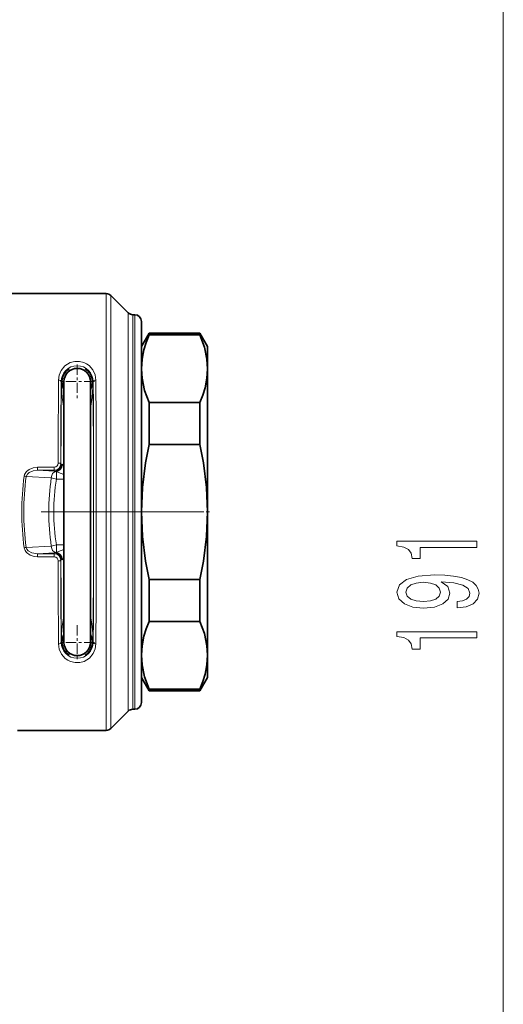
# Model space of a CAD drawing. Extents: x 0 to 210, y 0 to 297.
# Drawn here: x 162 to 180, y 134 to 171 of the extents above; entities that cross this region are included whole.
import ezdxf

# ---------------------------------------------------------------- set-up
doc = ezdxf.new("R2010")
doc.units = 0
doc.linetypes.add('DASHDOT', pattern=[18.5, 12, -3, 0.5, -3])

msp = doc.modelspace()

# ---------------------------------------------------------------- linework, layer by layer
at = {"color": 7, "lineweight": 13}
for p, q in [((180.38, 104.257), (180.38, 194.76)), ((165.378, 160.759), (165.378, 159.749)), ((165.555, 160.686), (165.555, 159.685)), ((166.209, 159.111), (166.209, 160.032)), ((166.385, 159.047), (166.385, 159.959)), ((166.457, 159.959), (166.457, 159.047)), ((165.378, 144.259), (165.378, 159.749)), ((165.555, 144.332), (165.555, 159.685)), ((166.209, 144.986), (166.209, 159.111)), ((166.385, 145.059), (166.385, 159.047)), ((166.457, 159.047), (166.457, 145.059)), ((163.675, 157.434), (163.682, 157.434)), ((164.889, 157.434), (164.882, 157.434)), ((163.412, 154.205), (162.777, 154.205)), ((162.777, 154.084), (162.777, 154.205)), ((163.412, 154.084), (162.777, 154.084)), ((162.777, 154.084), (163.43, 154.05)), ((163.412, 154.084), (163.412, 154.205)), ((163.412, 154.084), (163.418, 154.056)), ((163.476, 154.045), (163.43, 154.05)), ((163.495, 154.036), (163.495, 153.753)), ((163.663, 154.333), (163.668, 154.306)), ((162.356, 153.846), (163.304, 153.797)), ((163.495, 153.753), (163.782, 153.753)), ((162.356, 151.171), (163.304, 151.22)), ((163.495, 150.981), (163.495, 151.265)), ((163.495, 151.265), (163.782, 151.265)), ((162.777, 150.933), (163.43, 150.967)), ((162.777, 150.933), (162.777, 150.813)), ((163.412, 150.933), (162.777, 150.933)), ((163.412, 150.813), (162.777, 150.813)), ((163.412, 150.933), (163.418, 150.961)), ((163.412, 150.933), (163.412, 150.813)), ((163.476, 150.973), (163.43, 150.967)), ((163.663, 150.685), (163.668, 150.712)), ((163.675, 147.584), (163.682, 147.584)), ((164.889, 147.584), (164.882, 147.584))]:
    msp.add_line(p, q, dxfattribs=at)
at = {"color": 7, "lineweight": 35}
for p, q in [((161.782, 160.759), (165.378, 160.759)), ((166.209, 160.032), (165.555, 160.686)), ((166.385, 159.959), (166.457, 159.959)), ((166.707, 159.709), (166.707, 158.827)), ((166.707, 158.759), (166.996, 159.259)), ((166.996, 159.259), (166.996, 159.196)), ((168.918, 159.259), (166.996, 159.259)), ((168.918, 159.196), (166.996, 159.196)), ((168.918, 159.259), (168.918, 159.196)), ((169.207, 158.759), (168.918, 159.259)), ((166.707, 158.827), (166.707, 145.309)), ((166.707, 158.759), (166.707, 157.921)), ((169.207, 158.759), (169.207, 157.921)), ((166.707, 157.921), (166.707, 152.509)), ((169.207, 157.921), (169.207, 152.509)), ((163.707, 157.467), (163.707, 157.383)), ((163.782, 156.521), (163.782, 157.434)), ((164.782, 156.521), (164.782, 157.434)), ((166.996, 156.647), (166.996, 155.058)), ((168.918, 156.647), (166.996, 156.647)), ((168.918, 156.647), (168.918, 155.058)), ((163.782, 148.496), (163.782, 156.521)), ((164.782, 148.496), (164.782, 156.521)), ((168.918, 155.058), (166.996, 155.058)), ((169.207, 153.507), (169.207, 153.759)), ((169.207, 153.507), (169.207, 152.809)), ((166.707, 152.509), (166.707, 147.096)), ((169.207, 152.509), (169.207, 147.096)), ((169.207, 152.209), (169.207, 151.51)), ((169.207, 151.259), (169.207, 151.51)), ((166.996, 149.959), (166.996, 148.371)), ((168.918, 149.959), (166.996, 149.959)), ((168.918, 149.959), (168.918, 148.371)), ((163.782, 147.584), (163.782, 148.496)), ((164.782, 147.584), (164.782, 148.496)), ((168.918, 148.371), (166.996, 148.371)), ((163.707, 147.635), (163.707, 147.551)), ((166.707, 147.096), (166.707, 146.259)), ((169.207, 147.096), (169.207, 146.259)), ((166.707, 146.259), (166.996, 145.759)), ((169.207, 146.259), (168.918, 145.759)), ((166.996, 145.821), (166.996, 145.759)), ((168.918, 145.821), (166.996, 145.821)), ((168.918, 145.821), (168.918, 145.759)), ((168.918, 145.759), (166.996, 145.759)), ((166.385, 145.059), (166.457, 145.059)), ((166.209, 144.986), (165.555, 144.332)), ((162.032, 144.259), (165.378, 144.259))]:
    msp.add_line(p, q, dxfattribs=at)
at = {"color": 7, "linetype": 'DASHDOT', "lineweight": 13, "ltscale": 0.0325}
for p, q in [((164.282, 158.084), (164.282, 156.784)), ((164.932, 157.434), (163.632, 157.434)), ((164.282, 148.234), (164.282, 146.934)), ((164.932, 147.584), (163.632, 147.584))]:
    msp.add_line(p, q, dxfattribs=at)
at = {"color": 7, "linetype": 'DASHDOT', "lineweight": 13}
msp.add_line((144.425, 152.509), (169.047, 152.509), dxfattribs=at)
at = {"color": 7, "linetype": 'DASHDOT', "lineweight": 13, "ltscale": 0.009828}
msp.add_line((169.278, 152.509), (168.885, 152.509), dxfattribs=at)
at = {"color": 7, "lineweight": 35}
for points in [[(166.707, 157.921), (166.73, 158.28), (166.801, 158.639), (166.886, 158.917), (166.996, 159.196)], [(168.918, 159.196), (169.086, 158.738), (169.183, 158.283), (169.207, 157.921)], [(166.996, 156.647), (166.828, 157.104), (166.731, 157.56), (166.707, 157.921)], [(169.207, 157.921), (169.183, 157.563), (169.113, 157.204), (169.028, 156.926), (168.918, 156.647)], [(166.707, 152.509), (166.746, 153.434), (166.862, 154.362), (166.996, 155.058)], [(169.207, 152.509), (169.168, 153.434), (169.052, 154.362), (168.918, 155.058)], [(166.707, 152.509), (166.746, 151.584), (166.862, 150.655), (166.996, 149.959)], [(169.207, 152.509), (169.168, 151.584), (169.052, 150.655), (168.918, 149.959)], [(166.707, 147.096), (166.73, 147.454), (166.801, 147.813), (166.886, 148.092), (166.996, 148.371)], [(168.918, 148.371), (169.086, 147.913), (169.183, 147.458), (169.207, 147.096)], [(166.996, 145.821), (166.828, 146.279), (166.731, 146.734), (166.707, 147.096)], [(169.207, 147.096), (169.183, 146.738), (169.113, 146.379), (169.028, 146.1), (168.918, 145.821)]]:
    msp.add_lwpolyline(points, dxfattribs=at)
at = {"color": 7, "lineweight": 13}
for points in [[(164.989, 157.494), (164.959, 157.694), (164.874, 157.88), (164.731, 158.041), (164.638, 158.107), (164.532, 158.158), (164.363, 158.199), (164.187, 158.198), (164.02, 158.153), (163.912, 158.099), (163.818, 158.029), (163.677, 157.858), (163.601, 157.683), (163.575, 157.494)], [(163.782, 156.434), (163.72, 156.835), (163.686, 157.235), (163.682, 157.434)], [(164.782, 156.434), (164.844, 156.835), (164.878, 157.235), (164.882, 157.434)], [(162.777, 154.205), (162.617, 154.183), (162.468, 154.12), (162.367, 154.038), (162.296, 153.927), (162.279, 153.863)], [(162.777, 154.084), (162.617, 154.064), (162.473, 154.001), (162.398, 153.934), (162.356, 153.846)], [(163.782, 153.924), (163.579, 154.006), (163.495, 154.036)], [(162.279, 151.155), (162.31, 151.059), (162.369, 150.977), (162.499, 150.88), (162.651, 150.826), (162.777, 150.813)], [(162.356, 151.171), (162.383, 151.103), (162.433, 151.047), (162.568, 150.969), (162.723, 150.935), (162.777, 150.933)], [(163.782, 151.093), (163.579, 151.012), (163.495, 150.981)], [(163.682, 147.584), (163.692, 147.882), (163.72, 148.182), (163.782, 148.583)], [(164.882, 147.584), (164.868, 147.933), (164.831, 148.282), (164.782, 148.583)], [(163.575, 147.523), (163.605, 147.322), (163.691, 147.137), (163.831, 146.978), (163.924, 146.911), (164.031, 146.86), (164.2, 146.818), (164.376, 146.82), (164.544, 146.864), (164.652, 146.919), (164.745, 146.988), (164.887, 147.159), (164.962, 147.335), (164.989, 147.523)]]:
    msp.add_lwpolyline(points, dxfattribs=at)
for points in [[(179.38, 151.173), (179.38, 151.409), (176.359, 151.409), (176.359, 151.233), (176.622, 151.186), (176.8, 151.093), (176.903, 150.95), (176.938, 150.753), (177.245, 150.753), (177.245, 151.173)], [(178.637, 148.886), (178.978, 148.925), (179.242, 149.037), (179.406, 149.213), (179.467, 149.446), (179.436, 149.6), (179.359, 149.737), (179.225, 149.854), (179.034, 149.952), (178.797, 150.03), (178.503, 150.087), (178.166, 150.121), (177.776, 150.134), (177.167, 150.09), (176.722, 149.963), (176.454, 149.76), (176.359, 149.483), (176.436, 149.229), (176.644, 149.037), (176.964, 148.912), (177.366, 148.871), (177.781, 148.912), (178.096, 149.034), (178.295, 149.216), (178.36, 149.446), (178.278, 149.69), (178.027, 149.874), (178.507, 149.833), (178.849, 149.75), (179.052, 149.623), (179.117, 149.449), (179.086, 149.314), (178.991, 149.216), (178.84, 149.151), (178.637, 149.125)], [(177.361, 149.122), (177.093, 149.148), (176.882, 149.221), (176.748, 149.335), (176.7, 149.483), (176.748, 149.636), (176.882, 149.753), (177.089, 149.825), (177.357, 149.854), (177.629, 149.825), (177.833, 149.753), (177.958, 149.633), (178.001, 149.475), (177.958, 149.332), (177.833, 149.221), (177.634, 149.148)], [(179.38, 147.751), (179.38, 147.987), (176.359, 147.987), (176.359, 147.81), (176.622, 147.764), (176.8, 147.67), (176.903, 147.528), (176.938, 147.33), (177.245, 147.33), (177.245, 147.751)]]:
    msp.add_lwpolyline(points, close=True, dxfattribs=at)
at = {"color": 7, "lineweight": 35}
for centre, radius, start, end in [((165.378, 160.509), 0.25, 45, 90), ((166.385, 160.209), 0.25, 225, 270), ((166.457, 159.709), 0.25, 0, 90), ((164.279, 157.425), 0.574, 121.1922, 164.541), ((164.282, 157.434), 0.5, 360, 180), ((164.285, 157.425), 0.573, 17.2117, 58.8506), ((164.28, 157.426), 0.574, 179.1941, 209.9028), ((164.278, 157.426), 0.573, 164.5622, 179.184), ((164.28, 157.426), 0.574, 184.2958, 209.8996), ((164.284, 157.426), 0.574, 330.0331, 0.796), ((164.286, 157.426), 0.573, 0.8042, 17.1945), ((164.28, 147.592), 0.574, 150.0972, 180.8059), ((164.28, 147.592), 0.574, 150.1004, 175.7039), ((164.284, 147.592), 0.574, 359.204, 29.9669), ((164.279, 147.592), 0.573, 180.8274, 238.8191), ((164.278, 147.592), 0.573, 184.1328, 195.438), ((164.282, 147.584), 0.5, 180, 360), ((164.285, 147.592), 0.573, 301.1386, 359.1863), ((166.385, 144.809), 0.25, 90, 135), ((166.457, 145.309), 0.25, 270, 360), ((165.378, 144.509), 0.25, 270, 315)]:
    msp.add_arc(centre, radius, start, end, dxfattribs=at)
at = {"color": 7, "lineweight": 13}
for centre, radius, start, end in [((164.282, 157.428), 0.607, 0.4984, 179.5016), ((866.437, 153.115), 702.875, 179.643046, 179.898918), ((849.601, 153.108), 685.94, 179.638661, 179.897675), ((762.925, 153.209), 599.258, 179.596081, 179.895134), ((164.279, 157.446), 0.597, 181.1576, 213.6584), ((164.285, 157.446), 0.597, 326.3413, 358.8424), ((-605.207, 152.509), 770.105, 359.633577, 0.366423), ((-683.017, 152.509), 847.92, 359.667205, 0.332795), ((-703.852, 152.509), 868.855, 359.671239, 0.328761), ((163.412, 154.355), 0.151, 270.1488, 359.9786), ((163.413, 154.334), 0.25, 269.8469, 359.722), ((163.431, 154.069), 0.0189, 224.8363, 267.4514), ((163.426, 154.3), 0.251, 271.0163, 2.2064), ((163.455, 153.976), 0.0722, 56.2236, 72.9501), ((163.677, 154.297), 0.0134, 93.5759, 134.7865), ((163.689, 154.239), 0.072, 85.612, 100.4596), ((163.689, 154.259), 0.0524, 52.1016, 83.2623), ((163.456, 153.939), 0.449, 43.3985, 53.7252), ((172.118, 152.509), 9.932, 172.1637, 187.8363), ((171.957, 152.509), 9.694, 172.0678, 187.9321), ((162.225, 153.416), 0.45, 73.0796, 83.0627), ((171.827, 152.509), 8.62, 171.4041, 188.596), ((163.632, 154.791), 1.047, 251.7264, 262.5038), ((171.437, 152.509), 8.039, 171.0984, 188.9017), ((162.225, 151.602), 0.45, 276.9373, 286.9204), ((163.632, 150.227), 1.047, 97.4962, 108.2734), ((163.413, 150.683), 0.25, 0.278, 90.1531), ((163.412, 150.662), 0.151, 0.0214, 89.8509), ((163.431, 150.948), 0.0189, 92.5484, 135.1646), ((163.426, 150.717), 0.251, 357.7936, 88.9837), ((163.455, 151.041), 0.0722, 287.0498, 303.7764), ((866.436, 151.902), 702.875, 180.101082, 180.356954), ((849.601, 151.91), 685.94, 180.102325, 180.361339), ((762.925, 151.808), 599.258, 180.104866, 180.403919), ((163.677, 150.721), 0.0134, 224.9963, 266.3343), ((163.689, 150.778), 0.072, 259.5405, 274.3881), ((163.689, 150.758), 0.0524, 276.7378, 307.8984), ((163.456, 151.079), 0.449, 306.2751, 316.6014), ((164.279, 147.572), 0.597, 146.3416, 178.8424), ((164.285, 147.572), 0.597, 1.1576, 33.6584), ((164.282, 147.589), 0.607, 180.4984, 359.5016)]:
    msp.add_arc(centre, radius, start, end, dxfattribs=at)
for centre, major_axis, ratio, start_param, end_param in [((163.575, 157.434), (0.1, -0.0007), 0.604286, 0.010953, 1.574796), ((164.989, 157.434), (0.1, 0.0007), 0.604286, 1.566797, 3.13064), ((163.563, 154.333), (0.1, 0), 0.223817, 0.008954, 1.571245), ((163.495, 153.797), (0.013, 0.25), 0.765616, 0.167162, 1.610613), ((163.418, 154.306), (-0.245, -0.049), 0.99901, 1.373708, 2.944124), ((163.457, 154.293), (-0.062, -0.242), 0.948721, 0.345422, 1.884742), ((163.495, 154.275), (-0.132, -0.212), 0.863538, 0.624232, 2.170893), ((163.495, 151.22), (0.013, -0.25), 0.765616, 4.672573, 6.116022), ((163.418, 150.712), (0.245, -0.049), 0.99901, 0.197469, 1.767884), ((163.457, 150.725), (0.062, -0.242), 0.94872, 1.256851, 2.79617), ((163.495, 150.743), (0.132, -0.212), 0.863534, 0.970697, 2.517354), ((163.563, 150.685), (0.1, 0), 0.223817, 4.71194, 6.274231), ((163.575, 147.584), (0.1, 0.0007), 0.604286, 4.70839, 6.272234), ((164.989, 147.584), (0.1, -0.0007), 0.604286, 3.152545, 4.716389)]:
    msp.add_ellipse(centre, major_axis=major_axis, ratio=ratio, start_param=start_param, end_param=end_param, dxfattribs=at)

doc.saveas('drawing.dxf')
